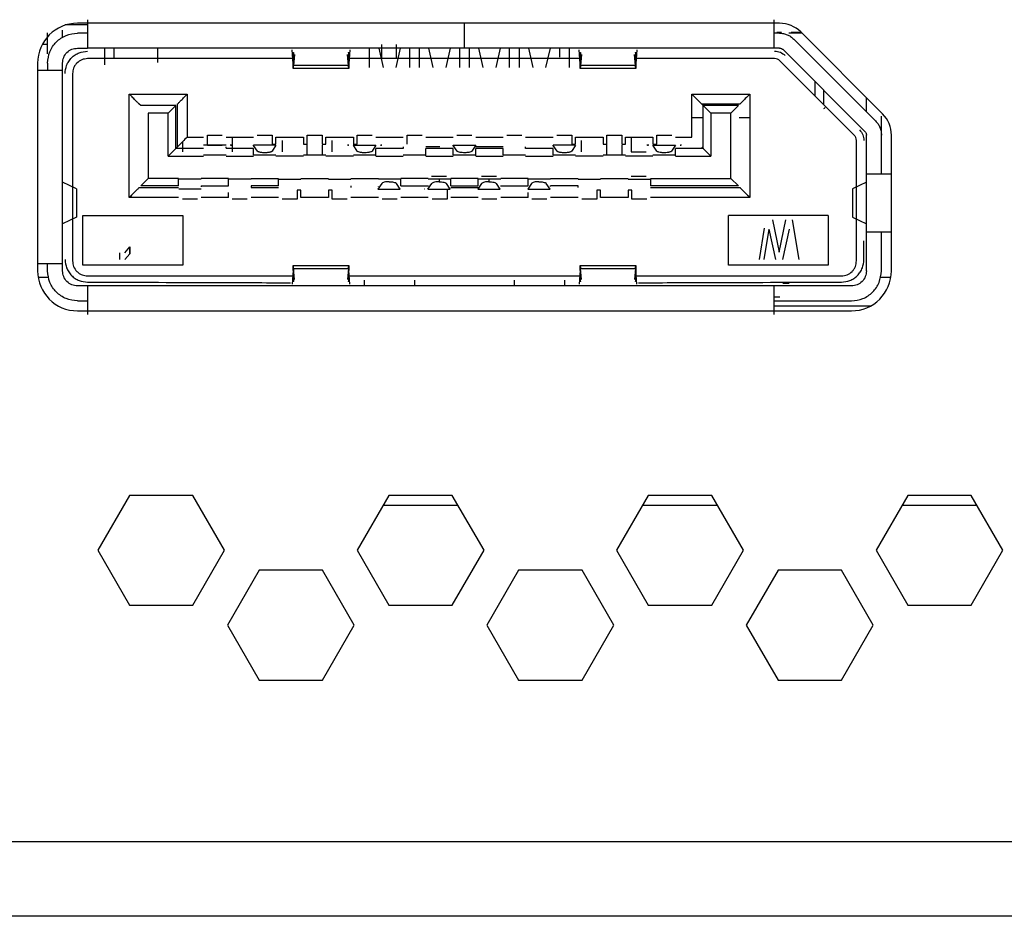
# Model space of a CAD drawing. Units: millimetres. Extents: x 11 to 832, y 20 to 574.
# Drawn here: x 643 to 663, y 296 to 314 of the extents above; entities that cross this region are included whole.
import ezdxf

# ---------------------------------------------------------------- set-up
doc = ezdxf.new("R2010")
doc.units = ezdxf.units.MM
doc.layers.add('외형선', color=7, linetype='Continuous')

msp = doc.modelspace()

# ---------------------------------------------------------------- linework, layer by layer
at = {"layer": '외형선'}
for p, q in [((644.218, 314.038), (643.768, 314.038)), ((658.078, 314.068), (644.018, 314.068)), ((643.418, 313.453), (643.418, 313.873)), ((643.718, 313.776), (643.718, 313.928)), ((644.218, 313.868), (644.018, 313.868)), ((658.078, 313.868), (657.968, 313.868)), ((658.023, 313.887), (658.118, 313.887)), ((658.263, 313.874), (658.521, 313.874)), ((658.313, 313.887), (658.508, 313.887)), ((660.001, 312.111), (658.361, 313.751)), ((660.143, 312.252), (658.503, 313.893)), ((643.418, 313.643), (643.312, 313.643)), ((644.018, 313.568), (644.218, 313.568)), ((651.768, 313.568), (644.218, 313.568)), ((644.568, 313.233), (644.568, 313.568)), ((644.743, 313.568), (644.743, 313.358)), ((645.618, 313.568), (645.618, 313.283)), ((649.868, 313.183), (649.868, 313.568)), ((650.143, 313.183), (650.056, 313.568)), ((650.108, 313.643), (650.108, 313.358)), ((650.108, 313.643), (650.108, 313.358)), ((650.481, 313.568), (650.393, 313.183)), ((650.408, 313.358), (650.408, 313.643)), ((650.668, 313.568), (650.668, 313.183)), ((650.868, 313.183), (650.868, 313.568)), ((651.143, 313.183), (651.056, 313.568)), ((651.481, 313.568), (651.393, 313.183)), ((651.668, 313.568), (651.668, 313.183)), ((657.968, 313.568), (651.768, 313.568)), ((651.868, 313.183), (651.868, 313.568)), ((652.143, 313.183), (652.056, 313.568)), ((652.481, 313.568), (652.393, 313.183)), ((652.668, 313.183), (652.668, 313.568)), ((652.868, 313.183), (652.868, 313.568)), ((653.143, 313.183), (653.056, 313.568)), ((653.481, 313.568), (653.393, 313.183)), ((653.668, 313.568), (653.668, 313.388)), ((653.868, 313.183), (653.868, 313.568)), ((658.078, 313.568), (657.968, 313.568)), ((648.329, 313.358), (644.218, 313.358)), ((648.335, 313.257), (648.318, 313.535)), ((648.335, 313.257), (648.335, 313.491)), ((648.341, 313.481), (648.341, 313.219)), ((648.361, 313.443), (648.341, 313.219)), ((649.448, 313.219), (649.427, 313.443)), ((649.448, 313.481), (649.448, 313.219)), ((649.47, 313.535), (649.453, 313.257)), ((649.453, 313.257), (649.453, 313.491)), ((654.077, 313.358), (649.459, 313.358)), ((654.084, 313.257), (654.067, 313.535)), ((654.084, 313.257), (654.084, 313.491)), ((654.089, 313.481), (654.089, 313.219)), ((654.109, 313.443), (654.089, 313.219)), ((655.196, 313.219), (655.176, 313.443)), ((655.196, 313.481), (655.196, 313.219)), ((655.218, 313.535), (655.201, 313.257)), ((655.201, 313.257), (655.201, 313.491)), ((657.98, 313.358), (655.208, 313.358)), ((658.149, 313.539), (659.789, 311.899)), ((643.218, 313.268), (643.218, 309.108)), ((643.418, 313.268), (643.418, 313.118)), ((643.718, 313.118), (643.718, 313.268)), ((648.33, 313.168), (649.458, 313.168)), ((649.448, 313.219), (648.341, 313.219)), ((654.079, 313.168), (655.206, 313.168)), ((655.196, 313.219), (654.089, 313.219)), ((659.574, 311.826), (658.086, 313.314)), ((643.718, 309.258), (643.718, 313.118)), ((643.918, 313.058), (643.918, 309.308)), ((658.793, 312.607), (658.793, 312.895)), ((645.053, 310.578), (645.053, 312.649)), ((645.053, 312.649), (646.217, 312.649)), ((646.217, 312.649), (646.217, 311.789)), ((656.32, 312.649), (657.484, 312.649)), ((656.32, 311.789), (656.32, 312.649)), ((657.484, 312.649), (657.484, 310.578)), ((658.968, 312.432), (658.968, 312.72)), ((659.818, 312.294), (659.818, 312.577)), ((645.284, 312.418), (645.253, 312.449)), ((645.986, 312.418), (645.284, 312.418)), ((645.986, 312.418), (645.835, 312.267)), ((645.986, 311.558), (645.986, 312.418)), ((646.017, 311.589), (646.017, 312.449)), ((656.551, 312.418), (656.52, 312.449)), ((657.284, 312.449), (656.52, 312.449)), ((657.253, 312.418), (656.551, 312.418)), ((656.551, 312.418), (656.702, 312.267)), ((656.551, 311.558), (656.551, 312.418)), ((657.102, 312.267), (657.253, 312.418)), ((645.835, 312.267), (645.435, 312.267)), ((645.435, 312.267), (645.435, 310.96)), ((645.835, 311.407), (645.835, 312.267)), ((656.32, 312.183), (656.537, 312.183)), ((657.102, 312.267), (656.702, 312.267)), ((656.702, 312.267), (656.702, 311.407)), ((657.102, 310.96), (657.102, 312.267)), ((657.267, 312.183), (657.484, 312.183)), ((660.118, 311.828), (660.118, 312.207)), ((646.217, 311.789), (646.543, 311.789)), ((646.618, 311.643), (646.618, 311.823)), ((646.618, 311.823), (646.918, 311.823)), ((646.993, 311.789), (647.543, 311.789)), ((647.118, 311.779), (647.118, 311.493)), ((647.118, 311.779), (647.118, 311.493)), ((647.618, 311.823), (647.918, 311.823)), ((647.918, 311.823), (647.918, 311.643)), ((647.993, 311.643), (647.993, 311.789)), ((647.993, 311.789), (648.543, 311.789)), ((648.543, 311.789), (648.543, 311.643)), ((648.618, 311.643), (648.618, 311.823)), ((648.618, 311.823), (648.918, 311.823)), ((648.918, 311.823), (648.918, 311.643)), ((648.993, 311.643), (648.993, 311.789)), ((648.993, 311.789), (649.543, 311.789)), ((649.543, 311.789), (649.543, 311.643)), ((649.618, 311.643), (649.618, 311.823)), ((649.618, 311.823), (649.918, 311.823)), ((649.993, 311.789), (650.543, 311.789)), ((650.618, 311.643), (650.618, 311.823)), ((650.618, 311.823), (650.918, 311.823)), ((650.993, 311.789), (651.543, 311.789)), ((651.618, 311.823), (651.918, 311.823)), ((651.993, 311.789), (652.543, 311.789)), ((652.618, 311.823), (652.918, 311.823)), ((652.993, 311.789), (653.543, 311.789)), ((653.618, 311.823), (653.918, 311.823)), ((653.918, 311.823), (653.918, 311.643)), ((653.993, 311.643), (653.993, 311.789)), ((653.993, 311.789), (654.543, 311.789)), ((654.543, 311.789), (654.543, 311.643)), ((654.618, 311.643), (654.618, 311.823)), ((654.618, 311.823), (654.918, 311.823)), ((654.918, 311.823), (654.918, 311.643)), ((654.993, 311.643), (654.993, 311.789)), ((654.993, 311.789), (655.543, 311.789)), ((655.108, 311.789), (655.108, 311.493)), ((655.108, 311.789), (655.108, 311.493)), ((655.543, 311.789), (655.543, 311.643)), ((655.618, 311.643), (655.618, 311.823)), ((655.618, 311.823), (655.918, 311.823)), ((655.993, 311.789), (656.32, 311.789)), ((659.818, 311.048), (659.818, 311.828)), ((660.118, 311.048), (660.118, 311.828)), ((660.318, 309.108), (660.318, 311.828)), ((645.986, 311.558), (646.017, 311.589)), ((646.118, 311.691), (646.118, 311.493)), ((646.118, 311.691), (646.118, 311.493)), ((646.993, 311.624), (646.543, 311.624)), ((646.543, 311.624), (646.543, 311.624)), ((646.618, 311.623), (646.918, 311.623)), ((646.993, 311.623), (646.993, 311.623)), ((646.993, 311.565), (646.993, 311.589)), ((647.114, 311.623), (647.073, 311.623)), ((647.993, 311.623), (647.543, 311.623)), ((647.543, 311.622), (647.543, 311.623)), ((647.621, 311.507), (647.543, 311.622)), ((647.993, 311.623), (647.916, 311.507)), ((647.918, 311.643), (647.993, 311.643)), ((648.118, 311.716), (648.118, 311.493)), ((648.118, 311.716), (648.118, 311.493)), ((648.543, 311.643), (648.618, 311.643)), ((648.918, 311.643), (648.993, 311.643)), ((649.108, 311.716), (649.108, 311.493)), ((649.108, 311.716), (649.108, 311.493)), ((649.454, 311.623), (649.423, 311.623)), ((649.543, 311.624), (649.539, 311.624)), ((649.543, 311.643), (649.618, 311.643)), ((649.543, 311.624), (649.993, 311.624)), ((649.621, 311.507), (649.543, 311.624)), ((649.543, 311.624), (649.543, 311.624)), ((649.993, 311.624), (649.916, 311.507)), ((649.993, 311.623), (649.993, 311.624)), ((650.114, 311.623), (650.094, 311.623)), ((650.543, 311.589), (650.543, 311.558)), ((651.275, 311.589), (650.993, 311.589)), ((651.543, 311.623), (651.993, 311.623)), ((651.543, 311.622), (651.543, 311.623)), ((651.621, 311.507), (651.543, 311.622)), ((651.993, 311.623), (651.916, 311.507)), ((652.543, 311.589), (651.993, 311.589)), ((652.993, 311.558), (652.993, 311.589)), ((653.993, 311.623), (653.543, 311.623)), ((653.543, 311.622), (653.543, 311.623)), ((653.621, 311.507), (653.543, 311.622)), ((653.993, 311.623), (653.916, 311.507)), ((653.918, 311.643), (653.993, 311.643)), ((654.108, 311.716), (654.108, 311.493)), ((654.108, 311.716), (654.108, 311.493)), ((654.543, 311.643), (654.618, 311.643)), ((654.918, 311.643), (654.993, 311.643)), ((655.463, 311.623), (655.423, 311.623)), ((655.543, 311.624), (655.539, 311.624)), ((655.543, 311.643), (655.618, 311.643)), ((655.543, 311.624), (655.993, 311.624)), ((655.621, 311.507), (655.543, 311.624)), ((655.543, 311.624), (655.543, 311.624)), ((655.993, 311.624), (655.916, 311.507)), ((655.993, 311.623), (655.993, 311.624)), ((656.114, 311.623), (656.096, 311.623)), ((656.52, 311.589), (656.551, 311.558)), ((659.618, 309.308), (659.618, 311.72)), ((645.986, 311.558), (645.835, 311.407)), ((645.835, 311.407), (646.543, 311.407)), ((646.543, 311.558), (645.986, 311.558)), ((646.993, 311.423), (646.543, 311.423)), ((647.543, 311.558), (646.993, 311.558)), ((646.993, 311.407), (647.543, 311.407)), ((647.543, 311.423), (647.543, 311.558)), ((647.993, 311.423), (647.543, 311.423)), ((648.543, 311.407), (647.993, 311.407)), ((648.993, 311.423), (648.543, 311.423)), ((649.543, 311.407), (648.993, 311.407)), ((649.993, 311.423), (649.543, 311.423)), ((650.543, 311.558), (649.993, 311.558)), ((649.993, 311.415), (649.993, 311.558)), ((649.993, 311.407), (650.543, 311.407)), ((650.993, 311.423), (650.543, 311.423)), ((651.543, 311.558), (650.993, 311.558)), ((650.993, 311.415), (650.993, 311.558)), ((650.993, 311.407), (651.543, 311.407)), ((651.543, 311.423), (651.543, 311.558)), ((651.993, 311.423), (651.543, 311.423)), ((652.543, 311.558), (651.993, 311.558)), ((651.993, 311.415), (651.993, 311.558)), ((651.993, 311.407), (652.543, 311.407)), ((652.543, 311.423), (652.543, 311.558)), ((652.993, 311.423), (652.543, 311.423)), ((653.543, 311.558), (652.993, 311.558)), ((652.993, 311.407), (653.543, 311.407)), ((653.543, 311.423), (653.543, 311.558)), ((653.993, 311.423), (653.543, 311.423)), ((654.543, 311.407), (653.993, 311.407)), ((654.993, 311.423), (654.543, 311.423)), ((655.543, 311.407), (654.993, 311.407)), ((655.108, 311.493), (655.408, 311.493)), ((655.108, 311.493), (655.408, 311.493)), ((655.993, 311.423), (655.543, 311.423)), ((655.993, 311.415), (655.993, 311.558)), ((656.551, 311.558), (655.993, 311.558)), ((655.993, 311.407), (656.702, 311.407)), ((656.702, 311.407), (656.551, 311.558)), ((651.108, 311.006), (651.408, 311.006)), ((652.108, 311.006), (652.408, 311.006)), ((655.108, 311.006), (655.408, 311.006)), ((659.818, 309.888), (659.818, 311.048)), ((643.996, 310.749), (643.72, 310.886)), ((645.435, 310.96), (645.284, 310.809)), ((646.043, 310.809), (645.284, 310.809)), ((646.043, 310.96), (645.435, 310.96)), ((646.493, 310.943), (646.043, 310.943)), ((646.043, 310.809), (646.043, 310.943)), ((647.043, 310.96), (646.493, 310.96)), ((646.493, 310.809), (647.043, 310.809)), ((646.493, 310.809), (646.493, 310.794)), ((647.493, 310.943), (647.043, 310.943)), ((647.043, 310.809), (647.043, 310.943)), ((647.493, 310.96), (648.043, 310.96)), ((648.043, 310.809), (647.493, 310.809)), ((647.493, 310.809), (647.493, 310.778)), ((648.043, 310.809), (648.043, 310.951)), ((648.043, 310.943), (648.493, 310.943)), ((648.493, 310.96), (649.043, 310.96)), ((649.043, 310.943), (649.493, 310.943)), ((649.493, 310.96), (650.043, 310.96)), ((649.493, 310.809), (649.493, 310.778)), ((650.111, 310.861), (650.034, 310.743)), ((650.493, 310.943), (650.043, 310.943)), ((650.043, 310.794), (650.043, 310.797)), ((650.483, 310.743), (650.406, 310.861)), ((651.043, 310.96), (650.493, 310.96)), ((650.493, 310.809), (650.493, 310.951)), ((650.493, 310.809), (651.043, 310.809)), ((651.033, 310.743), (651.111, 310.86)), ((651.493, 310.943), (651.043, 310.943)), ((651.043, 310.809), (651.043, 310.804)), ((651.258, 310.943), (651.258, 310.893)), ((651.483, 310.743), (651.406, 310.86)), ((652.043, 310.96), (651.493, 310.96)), ((651.493, 310.809), (651.493, 310.951)), ((651.493, 310.809), (652.043, 310.809)), ((652.111, 310.86), (652.033, 310.743)), ((652.493, 310.943), (652.043, 310.943)), ((652.043, 310.809), (652.043, 310.943)), ((652.258, 310.943), (652.258, 310.893)), ((652.483, 310.743), (652.406, 310.86)), ((653.043, 310.96), (652.493, 310.96)), ((652.493, 310.809), (653.043, 310.809)), ((652.493, 310.804), (652.493, 310.809)), ((653.111, 310.861), (653.034, 310.743)), ((653.493, 310.943), (653.043, 310.943)), ((653.043, 310.809), (653.043, 310.943)), ((653.483, 310.743), (653.406, 310.861)), ((653.493, 310.96), (654.043, 310.96)), ((653.493, 310.797), (653.493, 310.809)), ((654.043, 310.809), (653.493, 310.809)), ((654.043, 310.943), (654.493, 310.943)), ((654.043, 310.778), (654.043, 310.809)), ((654.493, 310.96), (655.043, 310.96)), ((655.043, 310.943), (655.493, 310.943)), ((655.493, 310.96), (657.102, 310.96)), ((655.493, 310.952), (655.493, 310.809)), ((657.253, 310.809), (655.493, 310.809)), ((657.253, 310.809), (657.102, 310.96)), ((659.817, 310.886), (659.541, 310.749)), ((659.818, 310.887), (659.817, 310.886)), ((643.996, 310.749), (643.996, 310.184)), ((645.253, 310.778), (646.043, 310.778)), ((646.493, 310.743), (646.044, 310.743)), ((647.493, 310.778), (648.043, 310.778)), ((648.493, 310.723), (648.418, 310.723)), ((648.418, 310.723), (648.418, 310.543)), ((648.493, 310.578), (648.493, 310.723)), ((649.118, 310.723), (649.043, 310.723)), ((649.043, 310.723), (649.043, 310.578)), ((649.118, 310.543), (649.118, 310.723)), ((650.034, 310.743), (650.483, 310.743)), ((650.968, 310.743), (650.963, 310.743)), ((651.033, 310.743), (651.483, 310.743)), ((651.418, 310.723), (651.418, 310.543)), ((651.493, 310.778), (652.043, 310.778)), ((652.033, 310.743), (652.483, 310.743)), ((653.034, 310.743), (653.483, 310.743)), ((654.493, 310.723), (654.418, 310.723)), ((654.418, 310.723), (654.418, 310.543)), ((654.493, 310.578), (654.493, 310.723)), ((655.118, 310.723), (655.043, 310.723)), ((655.043, 310.723), (655.043, 310.578)), ((655.118, 310.543), (655.118, 310.723)), ((655.493, 310.778), (657.284, 310.778)), ((659.541, 310.749), (659.541, 310.184)), ((646.043, 310.578), (645.053, 310.578)), ((646.418, 310.543), (646.118, 310.543)), ((647.043, 310.578), (646.493, 310.578)), ((647.418, 310.543), (647.118, 310.543)), ((648.043, 310.578), (647.493, 310.578)), ((648.418, 310.543), (648.118, 310.543)), ((649.043, 310.578), (648.493, 310.578)), ((649.418, 310.543), (649.118, 310.543)), ((650.043, 310.578), (649.493, 310.578)), ((650.418, 310.543), (650.118, 310.543)), ((651.043, 310.578), (650.493, 310.578)), ((651.418, 310.543), (651.118, 310.543)), ((652.043, 310.578), (651.493, 310.578)), ((652.418, 310.543), (652.118, 310.543)), ((653.043, 310.578), (652.493, 310.578)), ((653.418, 310.543), (653.118, 310.543)), ((654.043, 310.578), (653.493, 310.578)), ((654.418, 310.543), (654.118, 310.543)), ((655.043, 310.578), (654.493, 310.578)), ((655.418, 310.543), (655.118, 310.543)), ((657.484, 310.578), (655.493, 310.578)), ((644.127, 309.22), (644.127, 310.22)), ((644.127, 310.22), (646.127, 310.22)), ((646.127, 310.22), (646.127, 309.22)), ((659.054, 310.22), (657.054, 310.22)), ((657.054, 309.22), (657.054, 310.22)), ((659.054, 310.22), (659.054, 309.22)), ((643.996, 310.184), (643.72, 310.048)), ((657.935, 310.133), (658.068, 309.486)), ((658.068, 309.486), (658.202, 310.133)), ((658.468, 309.333), (658.335, 310.133)), ((659.541, 310.184), (659.817, 310.048)), ((659.817, 310.048), (659.818, 310.047)), ((657.773, 309.962), (657.668, 309.333)), ((657.768, 309.333), (657.868, 309.946)), ((657.768, 309.333), (657.868, 309.946)), ((658.002, 309.333), (657.868, 309.946)), ((658.268, 309.946), (658.135, 309.333)), ((659.818, 309.108), (659.818, 309.888)), ((660.118, 309.108), (660.118, 309.888)), ((659.768, 309.308), (659.768, 309.71)), ((644.868, 309.333), (644.868, 309.469)), ((644.968, 309.469), (645.068, 309.589)), ((645.068, 309.452), (644.968, 309.333)), ((644.968, 309.333), (645.068, 309.452)), ((645.068, 309.589), (645.068, 309.452)), ((645.068, 309.452), (645.068, 309.589)), ((643.418, 309.108), (643.418, 309.258)), ((643.718, 309.108), (643.718, 309.258)), ((646.127, 309.22), (644.127, 309.22)), ((659.054, 309.22), (657.054, 309.22)), ((648.335, 309.119), (648.318, 308.842)), ((649.458, 309.208), (648.33, 309.208)), ((648.335, 309.119), (648.335, 308.886)), ((648.341, 309.158), (649.448, 309.158)), ((648.361, 308.933), (648.341, 309.158)), ((648.341, 309.158), (648.341, 308.896)), ((649.448, 309.158), (649.427, 308.933)), ((649.448, 309.158), (649.448, 308.896)), ((649.453, 308.886), (649.453, 309.119)), ((649.47, 308.842), (649.453, 309.119)), ((654.084, 309.119), (654.067, 308.842)), ((655.206, 309.208), (654.079, 309.208)), ((654.084, 309.119), (654.084, 308.886)), ((654.089, 309.158), (655.196, 309.158)), ((654.109, 308.933), (654.089, 309.158)), ((654.089, 308.896), (654.089, 309.158)), ((655.196, 309.158), (655.176, 308.933)), ((655.196, 309.158), (655.196, 308.896)), ((655.201, 309.119), (655.201, 308.886)), ((655.218, 308.842), (655.201, 309.119)), ((643.228, 308.983), (643.443, 308.983)), ((644.218, 309.008), (648.329, 309.008)), ((649.46, 309.008), (654.077, 309.008)), ((655.208, 309.008), (659.318, 309.008)), ((658.268, 308.858), (658.146, 308.858)), ((660.094, 308.983), (660.309, 308.983)), ((644.218, 308.808), (644.018, 308.808)), ((657.968, 308.808), (644.218, 308.808)), ((659.518, 308.808), (657.968, 308.808)), ((644.018, 308.508), (644.218, 308.508)), ((658.084, 308.583), (657.968, 308.583)), ((657.968, 308.508), (659.518, 308.508)), ((644.018, 308.308), (659.518, 308.308)), ((657.968, 308.408), (659.906, 308.408)), ((645.057, 304.613), (644.422, 303.513)), ((646.327, 304.613), (645.057, 304.613)), ((646.962, 303.513), (646.327, 304.613)), ((650.253, 304.613), (649.618, 303.513)), ((651.523, 304.613), (650.253, 304.613)), ((652.159, 303.513), (651.523, 304.613)), ((655.449, 304.613), (654.814, 303.513)), ((656.72, 304.613), (655.449, 304.613)), ((657.355, 303.513), (656.72, 304.613)), ((660.646, 304.613), (660.01, 303.513)), ((661.916, 304.613), (660.646, 304.613)), ((662.551, 303.513), (661.916, 304.613)), ((651.642, 304.408), (650.135, 304.408)), ((656.838, 304.408), (655.331, 304.408)), ((662.034, 304.408), (660.527, 304.408)), ((644.422, 303.513), (645.057, 302.413)), ((646.327, 302.413), (646.962, 303.513)), ((649.618, 303.513), (650.253, 302.413)), ((651.523, 302.413), (652.159, 303.513)), ((654.814, 303.513), (655.449, 302.413)), ((656.72, 302.413), (657.355, 303.513)), ((660.01, 303.513), (660.646, 302.413)), ((661.916, 302.413), (662.551, 303.513)), ((647.655, 303.113), (647.02, 302.013)), ((648.925, 303.113), (647.655, 303.113)), ((649.56, 302.013), (648.925, 303.113)), ((652.851, 303.113), (652.216, 302.013)), ((654.122, 303.113), (652.851, 303.113)), ((654.757, 302.013), (654.122, 303.113)), ((658.048, 303.113), (657.412, 302.013)), ((659.318, 303.113), (658.048, 303.113)), ((659.953, 302.013), (659.318, 303.113)), ((645.057, 302.413), (646.327, 302.413)), ((650.253, 302.413), (651.523, 302.413)), ((655.449, 302.413), (656.72, 302.413)), ((660.646, 302.413), (661.916, 302.413)), ((647.02, 302.013), (647.655, 300.913)), ((648.925, 300.913), (649.56, 302.013)), ((652.216, 302.013), (652.851, 300.913)), ((654.122, 300.913), (654.757, 302.013)), ((657.412, 302.013), (658.048, 300.913)), ((659.318, 300.913), (659.953, 302.013)), ((647.655, 300.913), (648.925, 300.913)), ((652.851, 300.913), (654.122, 300.913)), ((658.048, 300.913), (659.318, 300.913)), ((545.413, 297.683), (685.063, 297.683)), ((685.063, 296.183), (545.413, 296.183))]:
    msp.add_line(p, q, dxfattribs=at)
for centre, radius, start, end in [((644.018, 313.268), 0.8, 90, 180), ((658.078, 313.468), 0.6, 45, 90), ((659.718, 311.828), 0.6, 360, 45), ((644.018, 309.108), 0.8, 180, 270), ((659.518, 309.108), 0.8, 270, 360)]:
    msp.add_arc(centre, radius, start, end, dxfattribs=at)
for points in [[(644.218, 314.138), (644.218, 314.063), (644.218, 313.911), (644.218, 313.724), (644.218, 313.594), (644.218, 313.577), (644.218, 313.568)], [(657.968, 313.568), (657.968, 313.577), (657.968, 313.594), (657.968, 313.724), (657.968, 313.911), (657.968, 314.063), (657.968, 314.138)], [(643.418, 313.268), (643.427, 313.347), (643.445, 313.504), (643.584, 313.702), (643.783, 313.841), (643.94, 313.859), (644.018, 313.868)], [(658.078, 313.868), (658.105, 313.867), (658.157, 313.864), (658.232, 313.84), (658.302, 313.804), (658.342, 313.769), (658.361, 313.751)], [(643.718, 313.268), (643.723, 313.308), (643.732, 313.386), (643.801, 313.485), (643.9, 313.555), (643.979, 313.564), (644.018, 313.568)], [(658.078, 313.568), (658.085, 313.568), (658.098, 313.567), (658.117, 313.561), (658.134, 313.552), (658.144, 313.543), (658.149, 313.539)], [(648.341, 313.481), (648.34, 313.477), (648.339, 313.469), (648.338, 313.467), (648.337, 313.474), (648.336, 313.485), (648.335, 313.491)], [(649.453, 313.491), (649.453, 313.485), (649.452, 313.474), (649.45, 313.467), (649.449, 313.469), (649.448, 313.477), (649.448, 313.481)], [(654.089, 313.481), (654.089, 313.477), (654.088, 313.469), (654.086, 313.467), (654.085, 313.474), (654.084, 313.485), (654.084, 313.491)], [(655.201, 313.491), (655.201, 313.485), (655.2, 313.474), (655.199, 313.467), (655.197, 313.469), (655.196, 313.477), (655.196, 313.481)], [(648.341, 313.219), (648.34, 313.202), (648.339, 313.17), (648.338, 313.165), (648.337, 313.19), (648.336, 313.235), (648.335, 313.257)], [(649.453, 313.257), (649.453, 313.235), (649.452, 313.19), (649.45, 313.165), (649.449, 313.17), (649.448, 313.202), (649.448, 313.219)], [(654.089, 313.219), (654.089, 313.202), (654.088, 313.17), (654.086, 313.165), (654.085, 313.19), (654.084, 313.235), (654.084, 313.257)], [(655.201, 313.257), (655.201, 313.235), (655.2, 313.19), (655.199, 313.165), (655.197, 313.17), (655.196, 313.202), (655.196, 313.219)], [(643.718, 313.118), (643.711, 313.118), (643.697, 313.118), (643.585, 313.118), (643.423, 313.118), (643.286, 313.118), (643.218, 313.118)], [(660.001, 312.111), (660.019, 312.091), (660.054, 312.052), (660.09, 311.982), (660.114, 311.907), (660.117, 311.854), (660.118, 311.828)], [(659.789, 311.899), (659.793, 311.894), (659.802, 311.884), (659.811, 311.867), (659.817, 311.848), (659.818, 311.835), (659.818, 311.828)], [(648.618, 311.423), (648.618, 311.427), (648.618, 311.435), (648.618, 311.494), (648.618, 311.58), (648.618, 311.651), (648.618, 311.687)], [(648.918, 311.623), (648.918, 311.595), (648.918, 311.539), (648.918, 311.475), (648.918, 311.432), (648.918, 311.426), (648.918, 311.423)], [(654.618, 311.423), (654.618, 311.427), (654.618, 311.435), (654.618, 311.494), (654.618, 311.58), (654.618, 311.651), (654.618, 311.687)], [(654.918, 311.623), (654.918, 311.595), (654.918, 311.539), (654.918, 311.475), (654.918, 311.432), (654.918, 311.426), (654.918, 311.423)], [(660.318, 311.048), (660.25, 311.048), (660.114, 311.048), (659.952, 311.048), (659.84, 311.048), (659.826, 311.048), (659.818, 311.048)], [(659.818, 309.888), (659.826, 309.888), (659.84, 309.888), (659.952, 309.888), (660.114, 309.888), (660.25, 309.888), (660.318, 309.888)], [(643.218, 309.258), (643.286, 309.258), (643.423, 309.258), (643.585, 309.258), (643.697, 309.258), (643.711, 309.258), (643.718, 309.258)], [(644.018, 308.508), (643.94, 308.517), (643.783, 308.535), (643.584, 308.674), (643.445, 308.872), (643.427, 309.03), (643.418, 309.108)], [(644.018, 308.808), (643.979, 308.813), (643.9, 308.822), (643.801, 308.891), (643.732, 308.99), (643.723, 309.069), (643.718, 309.108)], [(648.335, 309.119), (648.336, 309.142), (648.337, 309.186), (648.338, 309.212), (648.339, 309.207), (648.34, 309.174), (648.341, 309.158)], [(649.448, 309.158), (649.448, 309.174), (649.449, 309.207), (649.45, 309.212), (649.452, 309.186), (649.453, 309.142), (649.453, 309.119)], [(654.084, 309.119), (654.084, 309.142), (654.085, 309.186), (654.086, 309.212), (654.088, 309.207), (654.089, 309.174), (654.089, 309.158)], [(655.196, 309.158), (655.196, 309.174), (655.197, 309.207), (655.199, 309.212), (655.2, 309.186), (655.201, 309.142), (655.201, 309.119)], [(659.518, 308.508), (659.597, 308.517), (659.754, 308.535), (659.953, 308.674), (660.091, 308.872), (660.109, 309.03), (660.118, 309.108)], [(659.818, 309.108), (659.814, 309.069), (659.805, 308.99), (659.735, 308.891), (659.636, 308.822), (659.558, 308.813), (659.518, 308.808)], [(648.335, 308.886), (648.336, 308.892), (648.337, 308.903), (648.338, 308.909), (648.339, 308.908), (648.34, 308.9), (648.341, 308.896)], [(649.448, 308.896), (649.448, 308.9), (649.449, 308.908), (649.45, 308.909), (649.452, 308.903), (649.453, 308.892), (649.453, 308.886)], [(654.084, 308.886), (654.084, 308.892), (654.085, 308.903), (654.086, 308.909), (654.088, 308.908), (654.089, 308.9), (654.089, 308.896)], [(655.196, 308.896), (655.196, 308.9), (655.197, 308.908), (655.199, 308.909), (655.2, 308.903), (655.201, 308.892), (655.201, 308.886)], [(644.218, 308.808), (644.218, 308.8), (644.218, 308.783), (644.218, 308.653), (644.218, 308.465), (644.218, 308.314), (644.218, 308.238)], [(657.968, 308.238), (657.968, 308.314), (657.968, 308.465), (657.968, 308.653), (657.968, 308.783), (657.968, 308.8), (657.968, 308.808)]]:
    msp.add_open_spline(points, degree=3, dxfattribs=at)
for points, knots in [([(651.768, 313.568), (651.768, 313.576), (651.768, 313.589), (651.768, 313.663), (651.768, 313.741), (651.768, 313.837), (651.768, 313.945), (651.768, 314.027), (651.768, 314.068)], [0, 0, 0, 0, 0.268559, 0.414084, 0.560799, 0.706276, 0.853039, 1, 1, 1, 1]), ([(643.768, 313.058), (643.774, 313.115), (643.784, 313.202), (643.839, 313.306), (643.897, 313.378), (643.969, 313.436), (644.074, 313.493), (644.162, 313.502), (644.218, 313.508)], [0, 0, 0, 0, 0.2394467, 0.3668545, 0.4999976, 0.6272671, 0.7605533, 1, 1, 1, 1]), ([(644.218, 313.358), (644.179, 313.354), (644.1, 313.346), (644.017, 313.286), (643.966, 313.225), (643.929, 313.155), (643.922, 313.096), (643.918, 313.058)], [0, 0, 0, 0, 0.248288, 0.499589, 0.627029, 0.760356, 1, 1, 1, 1]), ([(657.98, 313.508), (658.019, 313.504), (658.099, 313.496), (658.161, 313.446), (658.192, 313.42)], [0, 0, 0, 0, 0.498631, 1, 1, 1, 1]), ([(658.086, 313.314), (658.07, 313.327), (658.04, 313.353), (658, 313.356), (657.98, 313.358)], [0, 0, 0, 0, 0.5000009, 1, 1, 1, 1]), ([(645.253, 312.449), (645.252, 312.449), (645.251, 312.451), (645.24, 312.461), (645.223, 312.478), (645.193, 312.509), (645.155, 312.548), (645.104, 312.598), (645.073, 312.629), (645.053, 312.649)], [0, 0, 0, 0, 0.094145, 0.19379, 0.301483, 0.419249, 0.652864, 0.781782, 1, 1, 1, 1]), ([(646.017, 312.449), (646.018, 312.449), (646.019, 312.451), (646.03, 312.462), (646.047, 312.478), (646.077, 312.509), (646.117, 312.547), (646.166, 312.598), (646.197, 312.629), (646.217, 312.649)], [0, 0, 0, 0, 0.094145, 0.19379, 0.301483, 0.419249, 0.652864, 0.781782, 1, 1, 1, 1]), ([(656.52, 312.449), (656.519, 312.449), (656.517, 312.451), (656.507, 312.461), (656.49, 312.478), (656.46, 312.509), (656.402, 312.565), (656.351, 312.617), (656.32, 312.649)], [0, 0, 0, 0, 0.094263, 0.194052, 0.301918, 0.419887, 0.653826, 1, 1, 1, 1]), ([(657.484, 312.649), (657.453, 312.617), (657.401, 312.565), (657.344, 312.509), (657.314, 312.478), (657.297, 312.461), (657.286, 312.451), (657.284, 312.449), (657.284, 312.449)], [0, 0, 0, 0, 0.346272, 0.580112, 0.698085, 0.805953, 0.905742, 1, 1, 1, 1]), ([(658.968, 312.358), (658.975, 312.365), (658.989, 312.379), (658.996, 312.386), (658.993, 312.383), (658.993, 312.383)], [0, 0, 0, 0, 0.46061, 0.988443, 1, 1, 1, 1]), ([(646.217, 311.789), (646.186, 311.758), (646.133, 311.706), (646.077, 311.649), (646.047, 311.619), (646.03, 311.602), (646.019, 311.591), (646.018, 311.589), (646.017, 311.589)], [0, 0, 0, 0, 0.346268, 0.580112, 0.698084, 0.805951, 0.90574, 1, 1, 1, 1]), ([(659.618, 311.72), (659.617, 311.74), (659.613, 311.78), (659.587, 311.81), (659.574, 311.826)], [0, 0, 0, 0, 0.500001, 1, 1, 1, 1]), ([(659.681, 311.932), (659.706, 311.901), (659.756, 311.839), (659.764, 311.759), (659.768, 311.72)], [0, 0, 0, 0, 0.4986313, 1, 1, 1, 1]), ([(647.088, 311.623), (647.093, 311.623), (647.101, 311.623), (647.103, 311.623), (647.103, 311.623)], [0, 0, 0, 0, 0.500336, 1, 1, 1, 1]), ([(649.433, 311.623), (649.434, 311.623), (649.435, 311.623), (649.444, 311.623), (649.448, 311.623)], [0, 0, 0, 0, 0.49967, 1, 1, 1, 1]), ([(650.088, 311.623), (650.093, 311.623), (650.101, 311.623), (650.103, 311.623), (650.103, 311.623)], [0, 0, 0, 0, 0.500336, 1, 1, 1, 1]), ([(655.433, 311.623), (655.434, 311.623), (655.435, 311.623), (655.444, 311.623), (655.448, 311.623)], [0, 0, 0, 0, 0.4996696, 1, 1, 1, 1]), ([(656.088, 311.623), (656.093, 311.623), (656.101, 311.623), (656.103, 311.623), (656.103, 311.623)], [0, 0, 0, 0, 0.500336, 1, 1, 1, 1]), ([(647.916, 311.507), (647.913, 311.504), (647.908, 311.498), (647.892, 311.49), (647.87, 311.484), (647.842, 311.478), (647.807, 311.474), (647.769, 311.473), (647.73, 311.474), (647.696, 311.478), (647.667, 311.484), (647.645, 311.49), (647.629, 311.498), (647.624, 311.504), (647.621, 311.507)], [0, 0, 0, 0, 0.080857, 0.158071, 0.235424, 0.316681, 0.406297, 0.499733, 0.589485, 0.682766, 0.762679, 0.839504, 0.917304, 1, 1, 1, 1]), ([(649.916, 311.507), (649.912, 311.503), (649.904, 311.495), (649.879, 311.486), (649.853, 311.48), (649.818, 311.475), (649.778, 311.473), (649.739, 311.474), (649.701, 311.477), (649.664, 311.484), (649.633, 311.495), (649.625, 311.503), (649.621, 311.507)], [0, 0, 0, 0, 0.1090248, 0.2186479, 0.2899309, 0.3586744, 0.4998617, 0.5701287, 0.6385179, 0.7811839, 0.889351, 1, 1, 1, 1]), ([(651.768, 311.474), (651.753, 311.474), (651.721, 311.475), (651.677, 311.481), (651.637, 311.492), (651.626, 311.502), (651.621, 311.507)], [0, 0, 0, 0, 0.221109, 0.446282, 0.721036, 1, 1, 1, 1]), ([(651.916, 311.507), (651.91, 311.502), (651.9, 311.492), (651.86, 311.481), (651.816, 311.475), (651.784, 311.474), (651.768, 311.474)], [0, 0, 0, 0, 0.277281, 0.553518, 0.777296, 1, 1, 1, 1]), ([(653.916, 311.507), (653.913, 311.504), (653.908, 311.498), (653.892, 311.49), (653.87, 311.484), (653.842, 311.478), (653.807, 311.474), (653.769, 311.473), (653.73, 311.474), (653.696, 311.478), (653.667, 311.484), (653.645, 311.49), (653.629, 311.498), (653.624, 311.504), (653.621, 311.507)], [0, 0, 0, 0, 0.080857, 0.158071, 0.235424, 0.316681, 0.406297, 0.499733, 0.589485, 0.682766, 0.762679, 0.839504, 0.917304, 1, 1, 1, 1]), ([(655.916, 311.507), (655.912, 311.503), (655.904, 311.495), (655.879, 311.486), (655.853, 311.48), (655.818, 311.475), (655.778, 311.473), (655.739, 311.474), (655.701, 311.477), (655.664, 311.484), (655.633, 311.495), (655.625, 311.503), (655.621, 311.507)], [0, 0, 0, 0, 0.109025, 0.218648, 0.289931, 0.358674, 0.499862, 0.570129, 0.638518, 0.781184, 0.889351, 1, 1, 1, 1]), ([(650.258, 310.894), (650.241, 310.893), (650.206, 310.892), (650.161, 310.885), (650.125, 310.874), (650.116, 310.865), (650.111, 310.861)], [0, 0, 0, 0, 0.245526, 0.494612, 0.745151, 1, 1, 1, 1]), ([(650.258, 310.894), (650.273, 310.893), (650.304, 310.892), (650.349, 310.886), (650.388, 310.875), (650.4, 310.866), (650.406, 310.861)], [0, 0, 0, 0, 0.210364, 0.446461, 0.709411, 1, 1, 1, 1]), ([(651.258, 310.893), (651.244, 310.893), (651.212, 310.892), (651.167, 310.885), (651.128, 310.875), (651.117, 310.865), (651.111, 310.86)], [0, 0, 0, 0, 0.2097736, 0.4456739, 0.7088221, 1, 1, 1, 1]), ([(651.258, 310.893), (651.276, 310.893), (651.311, 310.892), (651.356, 310.884), (651.392, 310.873), (651.401, 310.864), (651.406, 310.86)], [0, 0, 0, 0, 0.24713, 0.494787, 0.746835, 1, 1, 1, 1]), ([(652.258, 310.893), (652.244, 310.893), (652.212, 310.892), (652.167, 310.885), (652.128, 310.875), (652.117, 310.865), (652.111, 310.86)], [0, 0, 0, 0, 0.209774, 0.445674, 0.708822, 1, 1, 1, 1]), ([(652.258, 310.893), (652.276, 310.893), (652.311, 310.892), (652.356, 310.884), (652.392, 310.873), (652.401, 310.864), (652.406, 310.86)], [0, 0, 0, 0, 0.24713, 0.494787, 0.746835, 1, 1, 1, 1]), ([(653.258, 310.894), (653.241, 310.893), (653.206, 310.892), (653.161, 310.885), (653.125, 310.874), (653.116, 310.865), (653.111, 310.861)], [0, 0, 0, 0, 0.245526, 0.494612, 0.745151, 1, 1, 1, 1]), ([(653.258, 310.894), (653.273, 310.893), (653.304, 310.892), (653.349, 310.886), (653.388, 310.875), (653.4, 310.866), (653.406, 310.861)], [0, 0, 0, 0, 0.210364, 0.446461, 0.709411, 1, 1, 1, 1]), ([(645.253, 310.778), (645.252, 310.777), (645.251, 310.776), (645.24, 310.765), (645.223, 310.748), (645.193, 310.717), (645.153, 310.679), (645.104, 310.629), (645.073, 310.597), (645.053, 310.578)], [0, 0, 0, 0, 0.094145, 0.19379, 0.301483, 0.419249, 0.652864, 0.781782, 1, 1, 1, 1]), ([(647.043, 310.578), (647.043, 310.605), (647.043, 310.641), (647.043, 310.67), (647.043, 310.678)], [0, 0, 0, 0, 0.730097, 1, 1, 1, 1]), ([(653.043, 310.578), (653.043, 310.605), (653.043, 310.641), (653.043, 310.67), (653.043, 310.678)], [0, 0, 0, 0, 0.730097, 1, 1, 1, 1]), ([(657.284, 310.778), (657.284, 310.777), (657.286, 310.776), (657.297, 310.765), (657.314, 310.748), (657.344, 310.717), (657.401, 310.662), (657.453, 310.609), (657.484, 310.578)], [0, 0, 0, 0, 0.09426, 0.194049, 0.301915, 0.419887, 0.653817, 1, 1, 1, 1]), ([(643.768, 309.333), (643.774, 309.277), (643.784, 309.19), (643.84, 309.085), (643.897, 309.013), (643.969, 308.955), (644.074, 308.899), (644.162, 308.889), (644.218, 308.883)], [0, 0, 0, 0, 0.239444, 0.36822, 0.499999, 0.628777, 0.760556, 1, 1, 1, 1]), ([(643.918, 309.308), (643.922, 309.269), (643.931, 309.19), (643.99, 309.107), (644.052, 309.056), (644.122, 309.019), (644.181, 309.012), (644.218, 309.008)], [0, 0, 0, 0, 0.248288, 0.499589, 0.627029, 0.760356, 1, 1, 1, 1]), ([(659.318, 308.883), (659.375, 308.889), (659.462, 308.899), (659.567, 308.954), (659.638, 309.012), (659.697, 309.084), (659.753, 309.189), (659.762, 309.277), (659.768, 309.333)], [0, 0, 0, 0, 0.2394436, 0.3682202, 0.4999987, 0.6287766, 0.7605564, 1, 1, 1, 1]), ([(659.318, 309.008), (659.358, 309.012), (659.436, 309.021), (659.52, 309.08), (659.571, 309.142), (659.608, 309.212), (659.614, 309.271), (659.618, 309.308)], [0, 0, 0, 0, 0.2483076, 0.4995889, 0.6271594, 0.7603585, 1, 1, 1, 1]), ([(644.218, 308.883), (645.06, 308.881), (646.415, 308.877), (647.771, 308.872), (648.284, 308.87)], [0, 0, 0, 0, 0.620916, 1, 1, 1, 1]), ([(649.768, 308.808), (649.768, 308.813), (649.768, 308.823), (649.768, 308.871), (649.768, 308.914), (649.768, 308.924)], [0, 0, 0, 0, 0.438317, 0.876635, 1, 1, 1, 1]), ([(650.768, 308.924), (650.768, 308.914), (650.768, 308.871), (650.768, 308.823), (650.768, 308.813), (650.768, 308.808)], [0, 0, 0, 0, 0.123326, 0.561663, 1, 1, 1, 1]), ([(652.768, 308.808), (652.768, 308.813), (652.768, 308.823), (652.768, 308.871), (652.768, 308.914), (652.768, 308.924)], [0, 0, 0, 0, 0.438317, 0.876635, 1, 1, 1, 1]), ([(653.768, 308.924), (653.768, 308.914), (653.768, 308.871), (653.768, 308.823), (653.768, 308.813), (653.768, 308.808)], [0, 0, 0, 0, 0.123326, 0.561663, 1, 1, 1, 1]), ([(655.253, 308.87), (655.766, 308.872), (657.122, 308.877), (658.477, 308.881), (659.318, 308.883)], [0, 0, 0, 0, 0.379075, 1, 1, 1, 1])]:
    msp.add_open_spline(points, degree=3, knots=knots, dxfattribs=at)

doc.saveas('drawing.dxf')
